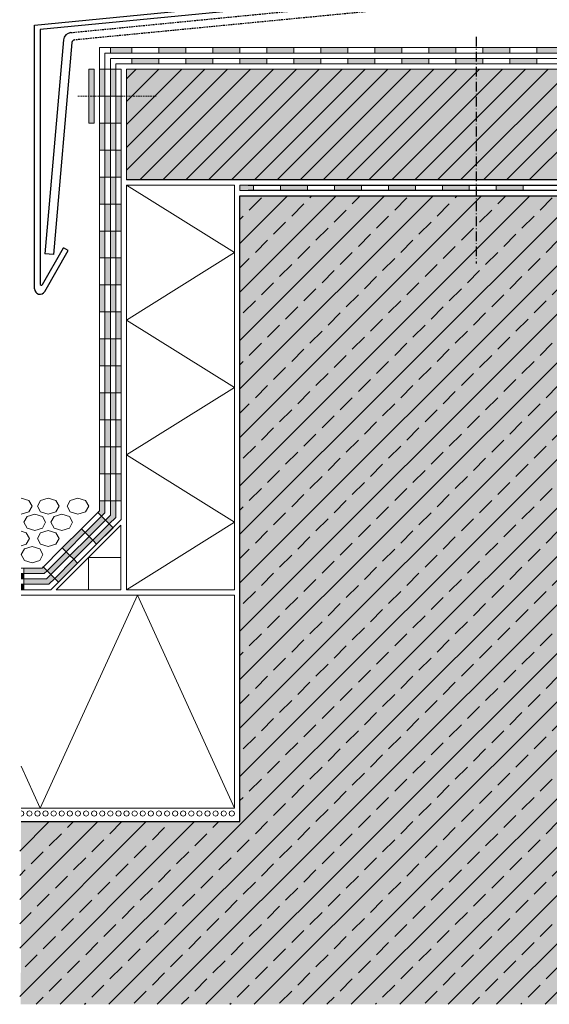
# Model space of a CAD drawing. Extents: x 4832 to 5247, y -1750 to -1149.
# Drawn here: x 4832 to 5028, y -1715 to -1350 of the extents above; entities that cross this region are included whole.
import ezdxf

# ---------------------------------------------------------------- set-up
doc = ezdxf.new("R2010")
doc.units = 0
doc.header["$LTSCALE"] = 0.3
for name, pattern in [('ACHSE', [18.5, 12, -3, 0.5, -3]), ('AUSGEZOGEN', [0]), ('LINIE_2', [3, 2, -1])]:
    doc.linetypes.add(name, pattern=pattern)
doc.layers.get('0').update_dxf_attribs({"linetype": 'CONTINUOUS'})
for name, color, linetype in [('ACHSEN', 1, 'ACHSE'), ('Rohbau', 4, 'CONTINUOUS'), ('SCHRAFFUR', 7, 'CONTINUOUS'), ('SICHTBARE', 7, 'CONTINUOUS')]:
    doc.layers.add(name, color=color, linetype=linetype)
doc.layers.add('bauseits', color=7, linetype='AUSGEZOGEN', lineweight=13)

msp = doc.modelspace()

# ---------------------------------------------------------------- hatches: boundary and pattern name
at = {"layer": 'bauseits', "linetype": 'AUSGEZOGEN'}
h = msp.add_hatch(color=254, dxfattribs=at)
h.dxf.hatch_style = 2
h.paths.add_polyline_path([(4865.34, -1360.32), (4865.34, -1362.32), (4873.34, -1362.32), (4873.34, -1360.32)])
h = msp.add_hatch(color=254, dxfattribs=at)
h.dxf.hatch_style = 2
h.paths.add_polyline_path([(4883.34, -1360.32), (4883.34, -1362.32), (4893.34, -1362.32), (4893.34, -1360.32)])
h = msp.add_hatch(color=254, dxfattribs=at)
h.dxf.hatch_style = 2
h.paths.add_polyline_path([(4903.34, -1360.32), (4903.34, -1362.32), (4913.34, -1362.32), (4913.34, -1360.32)])
h = msp.add_hatch(color=254, dxfattribs=at)
h.dxf.hatch_style = 2
h.paths.add_polyline_path([(4923.34, -1360.32), (4923.34, -1362.32), (4933.34, -1362.32), (4933.34, -1360.32)])
h = msp.add_hatch(color=254, dxfattribs=at)
h.dxf.hatch_style = 2
h.paths.add_polyline_path([(4943.34, -1360.32), (4943.34, -1362.32), (4953.34, -1362.32), (4953.34, -1360.32)])
h = msp.add_hatch(color=254, dxfattribs=at)
h.dxf.hatch_style = 2
h.paths.add_polyline_path([(4963.34, -1360.32), (4963.34, -1362.32), (4973.34, -1362.32), (4973.34, -1360.32)])
h = msp.add_hatch(color=254, dxfattribs=at)
h.dxf.hatch_style = 2
h.paths.add_polyline_path([(4983.34, -1360.32), (4983.34, -1362.32), (4993.34, -1362.32), (4993.34, -1360.32)])
h = msp.add_hatch(color=254, dxfattribs=at)
h.dxf.hatch_style = 2
h.paths.add_polyline_path([(5003.34, -1360.32), (5003.34, -1362.32), (5013.34, -1362.32), (5013.34, -1360.32)])
h = msp.add_hatch(color=254, dxfattribs=at)
h.dxf.hatch_style = 2
h.paths.add_polyline_path([(5023.34, -1360.32), (5023.34, -1362.32), (5033.34, -1362.32), (5033.34, -1360.32)])
h = msp.add_hatch(color=254, dxfattribs=at)
h.dxf.hatch_style = 2
h.paths.add_polyline_path([(4873.34, -1364.32), (4873.34, -1366.32), (4883.34, -1366.32), (4883.34, -1364.32)])
h = msp.add_hatch(color=254, dxfattribs=at)
h.dxf.hatch_style = 2
h.paths.add_polyline_path([(4893.34, -1364.32), (4893.34, -1366.32), (4903.34, -1366.32), (4903.34, -1364.32)])
h = msp.add_hatch(color=254, dxfattribs=at)
h.dxf.hatch_style = 2
h.paths.add_polyline_path([(4913.34, -1364.32), (4913.34, -1366.32), (4923.34, -1366.32), (4923.34, -1364.32)])
h = msp.add_hatch(color=254, dxfattribs=at)
h.dxf.hatch_style = 2
h.paths.add_polyline_path([(4933.34, -1364.32), (4933.34, -1366.32), (4943.34, -1366.32), (4943.34, -1364.32)])
h = msp.add_hatch(color=254, dxfattribs=at)
h.dxf.hatch_style = 2
h.paths.add_polyline_path([(4953.34, -1364.32), (4953.34, -1366.32), (4963.34, -1366.32), (4963.34, -1364.32)])
h = msp.add_hatch(color=254, dxfattribs=at)
h.dxf.hatch_style = 2
h.paths.add_polyline_path([(4973.34, -1364.32), (4973.34, -1366.32), (4983.34, -1366.32), (4983.34, -1364.32)])
h = msp.add_hatch(color=254, dxfattribs=at)
h.dxf.hatch_style = 2
h.paths.add_polyline_path([(4993.34, -1364.32), (4993.34, -1366.32), (5003.34, -1366.32), (5003.34, -1364.32)])
h = msp.add_hatch(color=254, dxfattribs=at)
h.dxf.hatch_style = 2
h.paths.add_polyline_path([(5013.34, -1364.32), (5013.34, -1366.32), (5023.34, -1366.32), (5023.34, -1364.32)])
h = msp.add_hatch(color=254, dxfattribs=at)
h.dxf.hatch_style = 2
h.paths.add_polyline_path([(4857.34, -1368.32), (4857.34, -1388.32), (4859.34, -1388.32), (4859.34, -1368.32)])
h = msp.add_hatch(color=254, dxfattribs=at)
h.dxf.hatch_style = 2
h.paths.add_polyline_path([(4861.44, -1368.32), (4861.44, -1378.32), (4863.44, -1378.32), (4863.44, -1368.32)])
h = msp.add_hatch(color=254, dxfattribs=at)
h.dxf.hatch_style = 2
h.paths.add_polyline_path([(4865.34, -1368.32), (4865.34, -1378.32), (4867.34, -1378.32), (4867.34, -1368.32)])
h = msp.add_hatch(color=254, dxfattribs=at)
h.dxf.hatch_style = 2
h.paths.add_polyline_path([(4863.34, -1378.32), (4863.34, -1388.32), (4865.34, -1388.32), (4865.34, -1378.32)])
h = msp.add_hatch(color=254, dxfattribs=at)
h.dxf.hatch_style = 2
h.paths.add_polyline_path([(4867.34, -1378.32), (4867.34, -1388.32), (4869.34, -1388.32), (4869.34, -1378.32)])
h = msp.add_hatch(color=254, dxfattribs=at)
h.dxf.hatch_style = 2
h.paths.add_polyline_path([(4861.34, -1388.32), (4861.34, -1398.32), (4863.34, -1398.32), (4863.34, -1388.32)])
h = msp.add_hatch(color=254, dxfattribs=at)
h.dxf.hatch_style = 2
h.paths.add_polyline_path([(4865.34, -1388.32), (4865.34, -1398.32), (4867.34, -1398.32), (4867.34, -1388.32)])
h = msp.add_hatch(color=254, dxfattribs=at)
h.dxf.hatch_style = 2
h.paths.add_polyline_path([(4863.34, -1398.32), (4863.34, -1408.32), (4865.34, -1408.32), (4865.34, -1398.32)])
h = msp.add_hatch(color=254, dxfattribs=at)
h.dxf.hatch_style = 2
h.paths.add_polyline_path([(4867.34, -1398.32), (4867.34, -1408.32), (4869.34, -1408.32), (4869.34, -1398.32)])
h = msp.add_hatch(color=254, dxfattribs=at)
h.dxf.hatch_style = 2
h.paths.add_polyline_path([(4861.44, -1408.32), (4861.44, -1418.32), (4863.44, -1418.32), (4863.44, -1408.32)])
h = msp.add_hatch(color=254, dxfattribs=at)
h.dxf.hatch_style = 2
h.paths.add_polyline_path([(4865.34, -1408.32), (4865.34, -1418.32), (4867.34, -1418.32), (4867.34, -1408.32)])
h = msp.add_hatch(color=254, dxfattribs=at)
h.dxf.hatch_style = 2
h.paths.add_polyline_path([(4913.34, -1411.32), (4913.34, -1413.32), (4918.34, -1413.32), (4918.34, -1411.32)])
h = msp.add_hatch(color=254, dxfattribs=at)
h.dxf.hatch_style = 2
h.paths.add_polyline_path([(4928.34, -1411.32), (4928.34, -1413.32), (4938.34, -1413.32), (4938.34, -1411.32)])
h = msp.add_hatch(color=254, dxfattribs=at)
h.dxf.hatch_style = 2
h.paths.add_polyline_path([(4948.34, -1411.32), (4948.34, -1413.32), (4958.34, -1413.32), (4958.34, -1411.32)])
h = msp.add_hatch(color=254, dxfattribs=at)
h.dxf.hatch_style = 2
h.paths.add_polyline_path([(4968.34, -1411.32), (4968.34, -1413.32), (4978.34, -1413.32), (4978.34, -1411.32)])
h = msp.add_hatch(color=254, dxfattribs=at)
h.dxf.hatch_style = 2
h.paths.add_polyline_path([(4988.34, -1411.32), (4988.34, -1413.32), (4998.34, -1413.32), (4998.34, -1411.32)])
h = msp.add_hatch(color=254, dxfattribs=at)
h.dxf.hatch_style = 2
h.paths.add_polyline_path([(5008.34, -1411.32), (5008.34, -1413.32), (5018.34, -1413.32), (5018.34, -1411.32)])
h = msp.add_hatch(color=254, dxfattribs=at)
h.dxf.hatch_style = 2
h.paths.add_polyline_path([(4863.34, -1418.32), (4863.34, -1428.32), (4865.34, -1428.32), (4865.34, -1418.32)])
h = msp.add_hatch(color=254, dxfattribs=at)
h.dxf.hatch_style = 2
h.paths.add_polyline_path([(4867.34, -1418.32), (4867.34, -1428.32), (4869.34, -1428.32), (4869.34, -1418.32)])
h = msp.add_hatch(color=254, dxfattribs=at)
h.dxf.hatch_style = 2
h.paths.add_polyline_path([(4861.34, -1428.32), (4861.34, -1438.32), (4863.34, -1438.32), (4863.34, -1428.32)])
h = msp.add_hatch(color=254, dxfattribs=at)
h.dxf.hatch_style = 2
h.paths.add_polyline_path([(4865.44, -1428.32), (4865.44, -1438.32), (4867.44, -1438.32), (4867.44, -1428.32)])
h = msp.add_hatch(color=254, dxfattribs=at)
h.dxf.hatch_style = 2
h.paths.add_polyline_path([(4863.34, -1438.32), (4863.34, -1448.32), (4865.34, -1448.32), (4865.34, -1438.32)])
h = msp.add_hatch(color=254, dxfattribs=at)
h.dxf.hatch_style = 2
h.paths.add_polyline_path([(4867.34, -1438.32), (4867.34, -1448.32), (4869.34, -1448.32), (4869.34, -1438.32)])
h = msp.add_hatch(color=254, dxfattribs=at)
h.dxf.hatch_style = 2
h.paths.add_polyline_path([(4861.44, -1448.32), (4861.44, -1458.32), (4863.44, -1458.32), (4863.44, -1448.32)])
h = msp.add_hatch(color=254, dxfattribs=at)
h.dxf.hatch_style = 2
h.paths.add_polyline_path([(4865.44, -1448.32), (4865.44, -1458.32), (4867.44, -1458.32), (4867.44, -1448.32)])
h = msp.add_hatch(color=254, dxfattribs=at)
h.dxf.hatch_style = 2
h.paths.add_polyline_path([(4863.44, -1458.32), (4863.44, -1468.32), (4865.44, -1468.32), (4865.44, -1458.32)])
h = msp.add_hatch(color=254, dxfattribs=at)
h.dxf.hatch_style = 2
h.paths.add_polyline_path([(4867.34, -1458.32), (4867.34, -1468.32), (4869.34, -1468.32), (4869.34, -1458.32)])
h = msp.add_hatch(color=254, dxfattribs=at)
h.dxf.hatch_style = 2
h.paths.add_polyline_path([(4861.44, -1468.32), (4861.44, -1478.32), (4863.44, -1478.32), (4863.44, -1468.32)])
h = msp.add_hatch(color=254, dxfattribs=at)
h.dxf.hatch_style = 2
h.paths.add_polyline_path([(4865.34, -1468.32), (4865.34, -1478.32), (4867.34, -1478.32), (4867.34, -1468.32)])
h = msp.add_hatch(color=254, dxfattribs=at)
h.dxf.hatch_style = 2
h.paths.add_polyline_path([(4863.34, -1478.32), (4863.34, -1488.32), (4865.34, -1488.32), (4865.34, -1478.32)])
h = msp.add_hatch(color=254, dxfattribs=at)
h.dxf.hatch_style = 2
h.paths.add_polyline_path([(4867.34, -1478.32), (4867.34, -1488.32), (4869.34, -1488.32), (4869.34, -1478.32)])
h = msp.add_hatch(color=254, dxfattribs=at)
h.dxf.hatch_style = 2
h.paths.add_polyline_path([(4861.34, -1488.32), (4861.34, -1498.32), (4863.34, -1498.32), (4863.34, -1488.32)])
h = msp.add_hatch(color=254, dxfattribs=at)
h.dxf.hatch_style = 2
h.paths.add_polyline_path([(4865.34, -1488.32), (4865.34, -1498.32), (4867.34, -1498.32), (4867.34, -1488.32)])
h = msp.add_hatch(color=254, dxfattribs=at)
h.dxf.hatch_style = 2
h.paths.add_polyline_path([(4863.34, -1498.32), (4863.34, -1508.32), (4865.34, -1508.32), (4865.34, -1498.32)])
h = msp.add_hatch(color=254, dxfattribs=at)
h.dxf.hatch_style = 2
h.paths.add_polyline_path([(4867.34, -1498.32), (4867.34, -1508.32), (4869.34, -1508.32), (4869.34, -1498.32)])
h = msp.add_hatch(color=254, dxfattribs=at)
h.dxf.hatch_style = 2
h.paths.add_polyline_path([(4861.34, -1508.32), (4861.34, -1518.32), (4863.34, -1518.32), (4863.34, -1508.32)])
h = msp.add_hatch(color=254, dxfattribs=at)
h.dxf.hatch_style = 2
h.paths.add_polyline_path([(4865.34, -1508.32), (4865.34, -1518.32), (4867.34, -1518.32), (4867.34, -1508.32)])
h = msp.add_hatch(color=254, dxfattribs=at)
h.dxf.hatch_style = 2
h.paths.add_polyline_path([(4863.34, -1518.32), (4863.34, -1528.32), (4865.34, -1528.32), (4865.34, -1518.32)])
h = msp.add_hatch(color=254, dxfattribs=at)
h.dxf.hatch_style = 2
h.paths.add_polyline_path([(4867.34, -1518.32), (4867.34, -1528.32), (4869.34, -1528.32), (4869.34, -1518.32)])
h = msp.add_hatch(color=254, dxfattribs=at)
h.dxf.hatch_style = 2
h.paths.add_polyline_path([(4861.34, -1528.32), (4861.34, -1532.01), (4860.68, -1532.66), (4862.09, -1534.08), (4863.34, -1532.84), (4863.34, -1528.32)])
h = msp.add_hatch(color=254, dxfattribs=at)
h.dxf.hatch_style = 2
h.paths.add_polyline_path([(4865.34, -1528.32), (4865.34, -1533.66), (4863.51, -1535.49), (4864.92, -1536.91), (4867.34, -1534.49), (4867.34, -1528.32)])
h = msp.add_hatch(color=254, dxfattribs=at)
h.dxf.hatch_style = 2
h.paths.add_polyline_path([(4862.09, -1534.08), (4856.02, -1540.15), (4857.44, -1541.56), (4863.51, -1535.49)])
h = msp.add_hatch(color=254, dxfattribs=at)
h.dxf.hatch_style = 2
h.paths.add_polyline_path([(4864.92, -1536.91), (4858.85, -1542.98), (4860.26, -1544.39), (4866.34, -1538.32)])
h = msp.add_hatch(color=254, dxfattribs=at)
h.dxf.hatch_style = 2
h.paths.add_polyline_path([(4854.61, -1538.73), (4847.54, -1545.81), (4848.95, -1547.22), (4856.02, -1540.15)])
h = msp.add_hatch(color=254, dxfattribs=at)
h.dxf.hatch_style = 2
h.paths.add_polyline_path([(4857.44, -1541.56), (4850.37, -1548.63), (4851.78, -1550.05), (4858.85, -1542.98)])
h = msp.add_hatch(color=254, dxfattribs=at)
h.dxf.hatch_style = 2
h.paths.add_polyline_path([(4848.95, -1547.22), (4841.88, -1554.29), (4843.29, -1555.71), (4850.37, -1548.63)])
h = msp.add_hatch(color=254, dxfattribs=at)
h.dxf.hatch_style = 2
h.paths.add_polyline_path([(4851.78, -1550.05), (4844.71, -1557.12), (4846.12, -1558.53), (4853.19, -1551.46)])
h = msp.add_hatch(color=254, dxfattribs=at)
h.dxf.hatch_style = 2
h.paths.add_polyline_path([(4833.34, -1553.32), (4833.34, -1555.32), (4840.85, -1555.32), (4841.88, -1554.29), (4840.47, -1552.88), (4840.02, -1553.32)])
h = msp.add_hatch(color=254, dxfattribs=at)
h.dxf.hatch_style = 2
h.paths.add_polyline_path([(4832.24, -1557.32), (4833.34, -1557.32), (4833.34, -1555.32), (4832.24, -1555.32)])
h = msp.add_hatch(color=254, dxfattribs=at)
h.dxf.hatch_style = 2
h.paths.add_polyline_path([(4833.34, -1557.32), (4833.34, -1559.32), (4842.51, -1559.32), (4844.71, -1557.12), (4843.29, -1555.71), (4841.68, -1557.32)])
h = msp.add_hatch(color=254, dxfattribs=at)
h.dxf.hatch_style = 2
h.paths.add_polyline_path([(4832.24, -1561.32), (4833.34, -1561.32), (4833.34, -1559.32), (4832.24, -1559.32)])
at = {"layer": 'Rohbau'}
h = msp.add_hatch(dxfattribs=at)
h.set_pattern_fill('ANSI33', color=3, scale=2, style=0)
h.set_pattern_definition([(45, (76.45, 70.181), (-8.980256, 8.980256), []), (45, (85.43, 70.181), (-8.980256, 8.980256), [6.35, -3.175])])
h.paths.add_polyline_path([(5088.34, -1415.32), (4913.34, -1415.32), (4913.34, -1647.32), (4831.76, -1647.32), (4831.76, -1715.05), (5088.34, -1715.05), (5088.34, -1519.67), (5036.12, -1519.67), (5033.24, -1514.67), (5036.12, -1509.67), (5088.34, -1509.67)])
at = {"layer": 'SCHRAFFUR', "linetype": 'Continuous'}
h = msp.add_hatch(color=31, dxfattribs=at)
h.dxf.hatch_style = 1
h.paths.add_polyline_path([(4871.34, -1409.32), (4871.34, -1368.32), (5177.34, -1368.32), (5177.34, -1409.32)])
h = msp.add_hatch(color=254, dxfattribs=at)
h.dxf.hatch_style = 1
h.paths.add_polyline_path([(4832.24, -1647.32), (4913.34, -1647.32), (4913.34, -1415.32), (5088.34, -1415.32), (5088.34, -1715.05), (4832.16, -1715.05)])

# ---------------------------------------------------------------- linework, layer by layer
at = {"color": 7, "linetype": 'AUSGEZOGEN'}
for p, q in [((4837.28, -1351.99), (5247.34, -1311.7)), ((5245.34, -1313.7), (4839.28, -1353.6)), ((4837.28, -1449.76), (4837.28, -1351.99)), ((4837.28, -1449.76), (4837.28, -1351.99)), ((4839.28, -1353.6), (4839.28, -1447.89)), ((4839.28, -1353.6), (4839.28, -1447.89)), ((5177.34, -1409.32), (4871.34, -1409.32)), ((4916.34, -1411.32), (5181.34, -1411.32)), ((5181.34, -1413.32), (4916.34, -1413.32))]:
    msp.add_line(p, q, dxfattribs=at)
at = {"color": 7, "linetype": 'LINIE_2'}
for p, q in [((4850.67, -1354.75), (5205.18, -1320.05)), ((5205.18, -1323.28), (4852, -1357.49))]:
    msp.add_line(p, q, dxfattribs=at)
at = {"layer": 'ACHSEN', "color": 1, "linetype": 'ACHSE'}
msp.add_line((5000.84, -1356.32), (5000.84, -1440.32), dxfattribs=at)
at = {"layer": 'bauseits', "color": 7, "linetype": 'AUSGEZOGEN'}
for p, q in [((4861.34, -1360.32), (4865.34, -1360.32)), ((4861.34, -1368.32), (4861.34, -1360.32)), ((4865.34, -1360.32), (4873.34, -1360.32)), ((4865.34, -1362.32), (4865.34, -1360.32)), ((4873.34, -1360.32), (4883.34, -1360.32)), ((4873.34, -1360.32), (4873.34, -1362.32)), ((4883.34, -1362.32), (4883.34, -1360.32)), ((4883.34, -1360.32), (4893.34, -1360.32)), ((4893.34, -1360.32), (4903.34, -1360.32)), ((4893.34, -1360.32), (4893.34, -1362.32)), ((4903.34, -1360.32), (4913.34, -1360.32)), ((4903.34, -1362.32), (4903.34, -1360.32)), ((4913.34, -1360.32), (4923.34, -1360.32)), ((4913.34, -1360.32), (4913.34, -1362.32)), ((4923.34, -1360.32), (4933.34, -1360.32)), ((4923.34, -1360.32), (4923.34, -1362.42)), ((4933.34, -1360.32), (4943.34, -1360.32)), ((4933.34, -1360.32), (4933.34, -1362.32)), ((4943.34, -1360.32), (4953.34, -1360.32)), ((4943.34, -1362.32), (4943.34, -1360.32)), ((4953.34, -1360.32), (4963.34, -1360.32)), ((4953.34, -1360.32), (4953.34, -1362.32)), ((4963.34, -1360.32), (4973.34, -1360.32)), ((4963.34, -1362.32), (4963.34, -1360.32)), ((4973.34, -1360.32), (4983.34, -1360.32)), ((4973.34, -1360.32), (4973.34, -1362.32)), ((4983.34, -1360.32), (4993.34, -1360.32)), ((4983.34, -1362.32), (4983.34, -1360.32)), ((4993.34, -1360.32), (5003.34, -1360.32)), ((4993.34, -1360.32), (4993.34, -1362.32)), ((5003.34, -1362.32), (5003.34, -1360.32)), ((5003.34, -1360.32), (5013.34, -1360.32)), ((5013.34, -1360.32), (5023.34, -1360.32)), ((5013.34, -1360.32), (5013.34, -1362.32)), ((5023.34, -1362.32), (5023.34, -1360.32)), ((5023.34, -1360.32), (5033.34, -1360.32)), ((4863.34, -1362.32), (4865.34, -1362.32)), ((4863.34, -1362.32), (4863.34, -1368.32)), ((5033.34, -1362.32), (4865.34, -1362.32)), ((4865.34, -1364.32), (5033.34, -1364.32)), ((4865.34, -1364.32), (4865.34, -1368.32)), ((4873.34, -1366.32), (4873.34, -1364.32)), ((4883.34, -1364.32), (4883.34, -1366.32)), ((4893.34, -1366.32), (4893.34, -1364.32)), ((4903.34, -1364.32), (4903.34, -1366.32)), ((4913.34, -1366.32), (4913.34, -1364.32)), ((4923.34, -1364.32), (4923.34, -1366.32)), ((4933.34, -1366.32), (4933.34, -1364.32)), ((4943.34, -1364.32), (4943.34, -1366.32)), ((4953.34, -1364.32), (4953.34, -1366.32)), ((4963.34, -1364.32), (4963.34, -1366.32)), ((4973.34, -1366.32), (4973.34, -1364.32)), ((4983.34, -1364.32), (4983.34, -1366.32)), ((4993.34, -1366.32), (4993.34, -1364.32)), ((5003.34, -1364.32), (5003.34, -1366.32)), ((5013.34, -1366.32), (5013.34, -1364.32)), ((5023.34, -1364.32), (5023.34, -1366.32)), ((4857.34, -1388.32), (4857.34, -1368.32)), ((4857.34, -1368.32), (4859.34, -1368.32)), ((4859.34, -1368.32), (4859.34, -1388.32)), ((4861.34, -1378.32), (4861.34, -1368.32)), ((4861.34, -1368.32), (4863.44, -1368.32)), ((4863.34, -1368.32), (4863.34, -1378.32)), ((4863.44, -1368.32), (4865.34, -1368.32)), ((4865.34, -1378.32), (4865.34, -1368.32)), ((4865.34, -1368.32), (4867.44, -1368.32)), ((4873.34, -1366.32), (4867.34, -1366.32)), ((4867.34, -1366.32), (4867.34, -1368.32)), ((4867.34, -1378.32), (4867.34, -1368.32)), ((4867.44, -1368.32), (4869.34, -1368.32)), ((4869.34, -1378.32), (4869.34, -1368.32)), ((4871.34, -1409.32), (4871.34, -1368.32)), ((4871.34, -1397.3), (4900.31, -1368.32)), ((4871.34, -1405.78), (4908.8, -1368.32)), ((4871.34, -1388.81), (4891.83, -1368.32)), ((4871.34, -1368.32), (5177.34, -1368.32)), ((4871.34, -1380.33), (4883.34, -1368.32)), ((4871.34, -1371.84), (4874.86, -1368.32)), ((4883.34, -1366.32), (4873.34, -1366.32)), ((4876.28, -1409.32), (4917.28, -1368.32)), ((4883.34, -1366.32), (4893.34, -1366.32)), ((4884.77, -1409.32), (4925.77, -1368.32)), ((4893.26, -1409.32), (4934.26, -1368.32)), ((4903.34, -1366.32), (4893.34, -1366.32)), ((4901.74, -1409.32), (4942.74, -1368.32)), ((4903.34, -1366.32), (4913.34, -1366.32)), ((4910.23, -1409.32), (4951.23, -1368.32)), ((4923.34, -1366.32), (4913.34, -1366.32)), ((4918.71, -1409.32), (4959.71, -1368.32)), ((4923.34, -1366.32), (4933.34, -1366.32)), ((4927.2, -1409.32), (4968.2, -1368.32)), ((4943.34, -1366.32), (4933.34, -1366.32)), ((4935.68, -1409.32), (4976.68, -1368.32)), ((4943.34, -1366.32), (4953.34, -1366.32)), ((4944.17, -1409.32), (4985.17, -1368.32)), ((4952.65, -1409.32), (4993.65, -1368.32)), ((4953.34, -1366.32), (4963.34, -1366.32)), ((4961.14, -1409.32), (5002.14, -1368.32)), ((4963.34, -1366.32), (4973.34, -1366.32)), ((4969.62, -1409.32), (5010.62, -1368.32)), ((4983.34, -1366.32), (4973.34, -1366.32)), ((4978.11, -1409.32), (5019.11, -1368.32)), ((4983.34, -1366.32), (4993.34, -1366.32)), ((4986.59, -1409.32), (5027.59, -1368.32)), ((5003.34, -1366.32), (4993.34, -1366.32)), ((4995.08, -1409.32), (5036.08, -1368.32)), ((5003.34, -1366.32), (5013.34, -1366.32)), ((5003.56, -1409.32), (5044.56, -1368.32)), ((5012.05, -1409.32), (5053.05, -1368.32)), ((5023.34, -1366.32), (5013.34, -1366.32)), ((5020.53, -1409.32), (5061.53, -1368.32)), ((5023.34, -1366.32), (5033.34, -1366.32)), ((4861.34, -1388.32), (4861.34, -1378.32)), ((4861.34, -1378.32), (4863.44, -1378.32)), ((4863.34, -1388.32), (4863.34, -1378.32)), ((4863.44, -1378.32), (4865.34, -1378.32)), ((4865.34, -1378.32), (4865.34, -1388.32)), ((4865.34, -1378.32), (4867.34, -1378.32)), ((4867.34, -1388.32), (4867.34, -1378.32)), ((4867.34, -1378.32), (4869.34, -1378.32)), ((4869.34, -1378.32), (4869.34, -1388.32)), ((4859.34, -1388.32), (4857.34, -1388.32)), ((4861.34, -1398.32), (4861.34, -1388.32)), ((4861.34, -1388.32), (4863.44, -1388.32)), ((4863.34, -1388.32), (4863.34, -1398.32)), ((4863.44, -1388.32), (4865.34, -1388.32)), ((4865.34, -1398.32), (4865.34, -1388.32)), ((4865.34, -1388.32), (4867.34, -1388.32)), ((4867.34, -1388.32), (4867.34, -1398.32)), ((4869.34, -1388.32), (4867.34, -1388.32)), ((4869.34, -1398.32), (4869.34, -1388.32)), ((4861.34, -1408.32), (4861.34, -1398.32)), ((4861.34, -1398.32), (4863.44, -1398.32)), ((4863.34, -1408.32), (4863.34, -1398.32)), ((4863.44, -1398.32), (4865.44, -1398.32)), ((4865.34, -1398.32), (4865.34, -1408.32)), ((4865.44, -1398.32), (4867.34, -1398.32)), ((4867.34, -1408.32), (4867.34, -1398.32)), ((4867.34, -1398.32), (4869.34, -1398.32)), ((4869.34, -1398.32), (4869.34, -1408.32)), ((4861.34, -1408.32), (4863.44, -1408.32)), ((4861.34, -1418.32), (4861.34, -1408.32)), ((4863.34, -1408.32), (4863.34, -1418.32)), ((4863.44, -1408.32), (4865.44, -1408.32)), ((4865.34, -1418.32), (4865.34, -1408.32)), ((4865.44, -1408.32), (4867.44, -1408.32)), ((4867.34, -1408.32), (4867.34, -1418.32)), ((4867.44, -1408.32), (4869.34, -1408.32)), ((4869.34, -1418.32), (4869.34, -1408.32)), ((4871.34, -1561.32), (4871.34, -1411.32)), ((4871.34, -1411.32), (4911.34, -1411.32)), ((4871.34, -1411.32), (4911.34, -1436.32)), ((4911.34, -1411.32), (4911.34, -1561.32)), ((4913.34, -1411.32), (4913.34, -1413.32)), ((4916.34, -1411.32), (4913.34, -1411.32)), ((4918.34, -1413.32), (4918.34, -1411.32)), ((4928.34, -1413.32), (4928.34, -1411.32)), ((4938.34, -1411.32), (4938.34, -1413.32)), ((4948.34, -1413.32), (4948.34, -1411.32)), ((4958.34, -1411.32), (4958.34, -1413.32)), ((4968.34, -1413.32), (4968.34, -1411.32)), ((4978.34, -1411.32), (4978.34, -1413.32)), ((4988.34, -1413.32), (4988.34, -1411.32)), ((4998.34, -1411.32), (4998.34, -1413.32)), ((5008.34, -1413.32), (5008.34, -1411.32)), ((5018.34, -1411.32), (5018.34, -1413.32)), ((4916.34, -1413.32), (4913.34, -1413.32)), ((4861.34, -1418.32), (4863.44, -1418.32)), ((4861.34, -1428.32), (4861.34, -1418.32)), ((4863.34, -1428.32), (4863.34, -1418.32)), ((4863.44, -1418.32), (4865.44, -1418.32)), ((4865.34, -1418.32), (4865.34, -1428.32)), ((4865.44, -1418.32), (4867.34, -1418.32)), ((4867.34, -1418.32), (4869.34, -1418.32)), ((4867.34, -1428.32), (4867.34, -1418.32)), ((4869.34, -1428.32), (4869.34, -1418.32)), ((4861.34, -1428.32), (4863.44, -1428.32)), ((4861.34, -1438.32), (4861.34, -1428.32)), ((4863.34, -1428.32), (4863.34, -1438.32)), ((4863.44, -1428.32), (4865.34, -1428.32)), ((4865.34, -1428.32), (4867.44, -1428.32)), ((4865.34, -1438.32), (4865.34, -1428.32)), ((4867.34, -1438.32), (4867.34, -1428.32)), ((4867.44, -1428.32), (4869.34, -1428.32)), ((4869.34, -1438.32), (4869.34, -1428.32)), ((4861.34, -1448.32), (4861.34, -1438.32)), ((4861.34, -1438.32), (4863.44, -1438.32)), ((4863.34, -1448.32), (4863.34, -1438.32)), ((4863.44, -1438.32), (4865.34, -1438.32)), ((4865.34, -1438.32), (4865.34, -1448.32)), ((4865.34, -1438.32), (4867.44, -1438.32)), ((4867.34, -1448.32), (4867.34, -1438.32)), ((4867.44, -1438.32), (4869.34, -1438.32)), ((4869.34, -1438.32), (4869.34, -1448.32)), ((4911.34, -1436.32), (4871.34, -1461.32)), ((4861.34, -1458.32), (4861.34, -1448.32)), ((4861.34, -1448.32), (4863.44, -1448.32)), ((4863.34, -1448.32), (4863.34, -1458.32)), ((4863.44, -1448.32), (4865.44, -1448.32)), ((4865.34, -1458.32), (4865.34, -1448.32)), ((4865.44, -1448.32), (4867.44, -1448.32)), ((4867.34, -1448.32), (4867.34, -1458.32)), ((4867.44, -1448.32), (4869.34, -1448.32)), ((4869.34, -1458.32), (4869.34, -1448.32)), ((4861.34, -1468.32), (4861.34, -1458.32)), ((4863.34, -1458.32), (4861.34, -1458.32)), ((4863.34, -1468.32), (4863.34, -1458.32)), ((4863.34, -1458.32), (4865.44, -1458.32)), ((4865.34, -1458.32), (4865.34, -1468.32)), ((4865.44, -1458.32), (4867.34, -1458.32)), ((4867.34, -1468.32), (4867.34, -1458.32)), ((4867.34, -1458.32), (4869.34, -1458.32)), ((4869.34, -1458.32), (4869.34, -1468.32)), ((4871.34, -1461.32), (4911.34, -1486.32)), ((4861.34, -1478.32), (4861.34, -1468.32)), ((4861.34, -1468.32), (4863.34, -1468.32)), ((4863.34, -1468.32), (4863.34, -1478.32)), ((4865.34, -1468.32), (4863.34, -1468.32)), ((4865.34, -1478.32), (4865.34, -1468.32)), ((4865.34, -1468.32), (4867.34, -1468.32)), ((4867.34, -1468.32), (4867.34, -1478.32)), ((4869.34, -1468.32), (4867.34, -1468.32)), ((4869.34, -1478.32), (4869.34, -1468.32)), ((4861.34, -1488.32), (4861.34, -1478.32)), ((4863.34, -1478.32), (4861.34, -1478.32)), ((4863.34, -1488.32), (4863.34, -1478.32)), ((4863.34, -1478.32), (4865.34, -1478.32)), ((4865.34, -1478.32), (4865.34, -1488.32)), ((4867.34, -1478.32), (4865.34, -1478.32)), ((4867.34, -1488.32), (4867.34, -1478.32)), ((4867.34, -1478.32), (4869.34, -1478.32)), ((4869.34, -1478.32), (4869.34, -1488.32)), ((4861.34, -1488.32), (4863.34, -1488.32)), ((4861.34, -1498.32), (4861.34, -1488.32)), ((4865.34, -1488.32), (4863.34, -1488.32)), ((4863.34, -1488.32), (4863.34, -1498.32)), ((4865.34, -1488.32), (4867.34, -1488.32)), ((4865.34, -1498.32), (4865.34, -1488.32)), ((4869.34, -1488.32), (4867.34, -1488.32)), ((4867.34, -1488.32), (4867.34, -1498.32)), ((4869.34, -1498.32), (4869.34, -1488.32)), ((4911.34, -1486.32), (4871.34, -1511.32)), ((4861.34, -1508.32), (4861.34, -1498.32)), ((4863.34, -1498.32), (4861.34, -1498.32)), ((4863.34, -1508.32), (4863.34, -1498.32)), ((4863.34, -1498.32), (4865.34, -1498.32)), ((4865.34, -1498.32), (4865.34, -1508.32)), ((4867.34, -1498.32), (4865.34, -1498.32)), ((4867.34, -1508.32), (4867.34, -1498.32)), ((4867.34, -1498.32), (4869.34, -1498.32)), ((4869.34, -1498.32), (4869.34, -1508.32)), ((4861.34, -1508.32), (4863.34, -1508.32)), ((4861.34, -1518.32), (4861.34, -1508.32)), ((4865.34, -1508.32), (4863.34, -1508.32)), ((4863.34, -1508.32), (4863.34, -1518.32)), ((4865.34, -1508.32), (4867.34, -1508.32)), ((4865.34, -1518.32), (4865.34, -1508.32)), ((4869.34, -1508.32), (4867.34, -1508.32)), ((4867.34, -1508.32), (4867.34, -1518.32)), ((4869.34, -1518.32), (4869.34, -1508.32)), ((4871.34, -1511.32), (4911.34, -1536.32)), ((4861.34, -1532.01), (4861.34, -1518.32)), ((4863.34, -1518.32), (4861.34, -1518.32)), ((4863.34, -1528.32), (4863.34, -1518.32)), ((4863.34, -1518.32), (4865.34, -1518.32)), ((4865.34, -1518.32), (4865.34, -1528.32)), ((4867.34, -1518.32), (4865.34, -1518.32)), ((4867.34, -1518.32), (4867.34, -1534.49)), ((4867.34, -1518.32), (4869.34, -1518.32)), ((4869.34, -1528.32), (4869.34, -1518.32)), ((4832.24, -1527.35), (4832.34, -1527.32)), ((4832.34, -1527.32), (4835.16, -1528.2)), ((4835.16, -1528.2), (4836.34, -1530.32)), ((4838.34, -1530.32), (4839.51, -1528.2)), ((4839.51, -1528.2), (4842.34, -1527.32)), ((4842.34, -1527.32), (4845.16, -1528.2)), ((4845.16, -1528.2), (4846.34, -1530.32)), ((4849.34, -1530.32), (4850.51, -1528.2)), ((4850.51, -1528.2), (4853.34, -1527.32)), ((4853.34, -1527.32), (4856.16, -1528.2)), ((4856.16, -1528.2), (4857.34, -1530.32)), ((4861.34, -1528.32), (4863.34, -1528.32)), ((4863.34, -1528.32), (4863.34, -1532.84)), ((4865.34, -1528.32), (4863.34, -1528.32)), ((4865.34, -1533.66), (4865.34, -1528.32)), ((4865.34, -1528.32), (4867.34, -1528.32)), ((4869.34, -1528.32), (4867.34, -1528.32)), ((4869.34, -1535.32), (4869.34, -1528.32)), ((4832.34, -1533.32), (4832.24, -1533.29)), ((4835.16, -1532.44), (4832.34, -1533.32)), ((4834.51, -1534.2), (4837.34, -1533.32)), ((4836.34, -1530.32), (4835.16, -1532.44)), ((4837.34, -1533.32), (4840.16, -1534.2)), ((4839.51, -1532.44), (4838.34, -1530.32)), ((4842.34, -1533.32), (4839.51, -1532.44)), ((4845.16, -1532.44), (4842.34, -1533.32)), ((4844.51, -1534.2), (4847.34, -1533.32)), ((4846.34, -1530.32), (4845.16, -1532.44)), ((4847.34, -1533.32), (4850.16, -1534.2)), ((4850.51, -1532.44), (4849.34, -1530.32)), ((4853.34, -1533.32), (4850.51, -1532.44)), ((4856.16, -1532.44), (4853.34, -1533.32)), ((4854.61, -1538.73), (4861.34, -1532.01)), ((4863.34, -1532.84), (4856.02, -1540.15)), ((4857.34, -1530.32), (4856.16, -1532.44)), ((4862.09, -1534.08), (4860.68, -1532.66)), ((4863.34, -1532.84), (4862.09, -1534.08)), ((4833.34, -1536.32), (4834.51, -1534.2)), ((4834.51, -1538.44), (4833.34, -1536.32)), ((4840.16, -1534.2), (4841.34, -1536.32)), ((4841.34, -1536.32), (4840.16, -1538.44)), ((4843.34, -1536.32), (4844.51, -1534.2)), ((4844.51, -1538.44), (4843.34, -1536.32)), ((4850.16, -1534.2), (4851.34, -1536.32)), ((4851.34, -1536.32), (4850.16, -1538.44)), ((4853.34, -1551.32), (4869.34, -1535.32)), ((4856.02, -1540.15), (4862.09, -1534.08)), ((4863.51, -1535.49), (4857.44, -1541.56)), ((4858.85, -1542.98), (4864.92, -1536.91)), ((4862.09, -1534.08), (4863.51, -1535.49)), ((4865.34, -1533.66), (4863.51, -1535.49)), ((4863.51, -1535.49), (4864.92, -1536.91)), ((4864.92, -1536.91), (4867.34, -1534.49)), ((4864.92, -1536.91), (4866.34, -1538.32)), ((4911.34, -1536.32), (4871.34, -1561.32)), ((4832.24, -1539.6), (4834.16, -1540.2)), ((4834.16, -1540.2), (4835.34, -1542.32)), ((4837.34, -1539.32), (4834.51, -1538.44)), ((4840.16, -1538.44), (4837.34, -1539.32)), ((4838.34, -1542.32), (4839.51, -1540.2)), ((4839.51, -1540.2), (4842.34, -1539.32)), ((4842.34, -1539.32), (4845.16, -1540.2)), ((4847.34, -1539.32), (4844.51, -1538.44)), ((4845.16, -1540.2), (4846.34, -1542.32)), ((4845.28, -1561.35), (4869.28, -1537.35)), ((4850.16, -1538.44), (4847.34, -1539.32)), ((4847.54, -1545.81), (4854.61, -1538.73)), ((4856.02, -1540.15), (4848.95, -1547.22)), ((4854.61, -1538.73), (4856.02, -1540.15)), ((4857.44, -1541.56), (4856.02, -1540.15)), ((4866.34, -1538.32), (4860.26, -1544.39)), ((4869.28, -1537.35), (4869.28, -1561.35)), ((4835.34, -1542.32), (4834.16, -1544.44)), ((4839.51, -1544.44), (4838.34, -1542.32)), ((4846.34, -1542.32), (4845.16, -1544.44)), ((4850.37, -1548.63), (4857.44, -1541.56)), ((4858.85, -1542.98), (4851.78, -1550.05)), ((4857.44, -1541.56), (4858.85, -1542.98)), ((4860.26, -1544.39), (4858.85, -1542.98)), ((4834.16, -1544.44), (4832.24, -1545.04)), ((4832.34, -1548.32), (4833.51, -1546.2)), ((4833.51, -1546.2), (4836.34, -1545.32)), ((4836.34, -1545.32), (4839.16, -1546.2)), ((4839.16, -1546.2), (4840.34, -1548.32)), ((4842.34, -1545.32), (4839.51, -1544.44)), ((4840.02, -1553.32), (4847.54, -1545.81)), ((4841.88, -1554.29), (4848.95, -1547.22)), ((4845.16, -1544.44), (4842.34, -1545.32)), ((4848.95, -1547.22), (4847.54, -1545.81)), ((4848.95, -1547.22), (4850.37, -1548.63)), ((4833.51, -1550.44), (4832.34, -1548.32)), ((4836.34, -1551.32), (4833.51, -1550.44)), ((4839.16, -1550.44), (4836.34, -1551.32)), ((4840.34, -1548.32), (4839.16, -1550.44)), ((4850.37, -1548.63), (4843.29, -1555.71)), ((4843.34, -1561.32), (4853.34, -1551.32)), ((4844.71, -1557.12), (4851.78, -1550.05)), ((4853.19, -1551.46), (4846.12, -1558.53)), ((4851.78, -1550.05), (4850.37, -1548.63)), ((4851.78, -1550.05), (4853.19, -1551.46)), ((4857.28, -1549.35), (4869.28, -1549.35)), ((4857.28, -1549.35), (4857.28, -1561.35)), ((4832.24, -1553.32), (4833.34, -1553.32)), ((4840.02, -1553.32), (4833.34, -1553.32)), ((4833.34, -1553.32), (4833.34, -1555.32)), ((4840.47, -1552.88), (4840.02, -1553.32)), ((4841.88, -1554.29), (4840.47, -1552.88)), ((4840.85, -1555.32), (4841.88, -1554.29)), ((4843.29, -1555.71), (4841.88, -1554.29)), ((4833.34, -1555.32), (4832.24, -1555.32)), ((4832.24, -1557.32), (4833.34, -1557.32)), ((4833.34, -1557.32), (4833.34, -1555.32)), ((4833.34, -1555.32), (4840.85, -1555.32)), ((4841.68, -1557.32), (4833.34, -1557.32)), ((4833.34, -1557.32), (4833.34, -1559.32)), ((4843.29, -1555.71), (4841.68, -1557.32)), ((4842.51, -1559.32), (4844.71, -1557.12)), ((4844.71, -1557.12), (4843.29, -1555.71)), ((4846.12, -1558.53), (4844.71, -1557.12)), ((4833.34, -1559.32), (4832.24, -1559.32)), ((4832.24, -1561.32), (4833.34, -1561.32)), ((4833.34, -1559.32), (4842.51, -1559.32)), ((4833.34, -1561.32), (4833.34, -1559.32)), ((4833.34, -1561.32), (4843.34, -1561.32)), ((4869.28, -1561.35), (4845.28, -1561.35)), ((4911.34, -1561.32), (4871.34, -1561.32)), ((4832.24, -1563.32), (4911.34, -1563.32)), ((4875.34, -1563.32), (4839.34, -1642.32)), ((4911.34, -1642.32), (4875.34, -1563.32)), ((4911.34, -1563.32), (4911.34, -1642.32)), ((4839.34, -1642.32), (4832.24, -1626.74)), ((4911.34, -1642.32), (4832.24, -1642.32)), ((4832.24, -1643.36), (4832.34, -1643.32)), ((4832.34, -1645.32), (4832.24, -1645.28)), ((4832.34, -1643.32), (4833.04, -1643.61)), ((4833.04, -1645.03), (4832.34, -1645.32)), ((4833.04, -1643.61), (4833.34, -1644.32)), ((4833.34, -1644.32), (4833.04, -1645.03)), ((4834.34, -1644.32), (4834.63, -1643.61)), ((4834.63, -1645.03), (4834.34, -1644.32)), ((4834.63, -1643.61), (4835.34, -1643.32)), ((4835.34, -1645.32), (4834.63, -1645.03)), ((4835.34, -1643.32), (4836.04, -1643.61)), ((4836.04, -1645.03), (4835.34, -1645.32)), ((4836.04, -1643.61), (4836.34, -1644.32)), ((4836.34, -1644.32), (4836.04, -1645.03)), ((4837.34, -1644.32), (4837.63, -1643.61)), ((4837.63, -1645.03), (4837.34, -1644.32)), ((4837.63, -1643.61), (4838.34, -1643.32)), ((4838.34, -1645.32), (4837.63, -1645.03)), ((4838.34, -1643.32), (4839.04, -1643.61)), ((4839.04, -1645.03), (4838.34, -1645.32)), ((4839.04, -1643.61), (4839.34, -1644.32)), ((4839.34, -1644.32), (4839.04, -1645.03)), ((4840.34, -1644.32), (4840.63, -1643.61)), ((4840.63, -1645.03), (4840.34, -1644.32)), ((4840.63, -1643.61), (4841.34, -1643.32)), ((4841.34, -1645.32), (4840.63, -1645.03)), ((4841.34, -1643.32), (4842.04, -1643.61)), ((4842.04, -1645.03), (4841.34, -1645.32)), ((4842.04, -1643.61), (4842.34, -1644.32)), ((4842.34, -1644.32), (4842.04, -1645.03)), ((4843.34, -1644.32), (4843.63, -1643.61)), ((4843.63, -1645.03), (4843.34, -1644.32)), ((4843.63, -1643.61), (4844.34, -1643.32)), ((4844.34, -1645.32), (4843.63, -1645.03)), ((4844.34, -1643.32), (4845.04, -1643.61)), ((4845.04, -1645.03), (4844.34, -1645.32)), ((4845.04, -1643.61), (4845.34, -1644.32)), ((4845.34, -1644.32), (4845.04, -1645.03)), ((4846.34, -1644.32), (4846.63, -1643.61)), ((4846.63, -1645.03), (4846.34, -1644.32)), ((4846.63, -1643.61), (4847.34, -1643.32)), ((4847.34, -1645.32), (4846.63, -1645.03)), ((4847.34, -1643.32), (4848.04, -1643.61)), ((4848.04, -1645.03), (4847.34, -1645.32)), ((4848.04, -1643.61), (4848.34, -1644.32)), ((4848.34, -1644.32), (4848.04, -1645.03)), ((4849.34, -1644.32), (4849.63, -1643.61)), ((4849.63, -1645.03), (4849.34, -1644.32)), ((4849.63, -1643.61), (4850.34, -1643.32)), ((4850.34, -1645.32), (4849.63, -1645.03)), ((4850.34, -1643.32), (4851.04, -1643.61)), ((4851.04, -1645.03), (4850.34, -1645.32)), ((4851.04, -1643.61), (4851.34, -1644.32)), ((4851.34, -1644.32), (4851.04, -1645.03)), ((4852.34, -1644.32), (4852.63, -1643.61)), ((4852.63, -1645.03), (4852.34, -1644.32)), ((4852.63, -1643.61), (4853.34, -1643.32)), ((4853.34, -1645.32), (4852.63, -1645.03)), ((4853.34, -1643.32), (4854.04, -1643.61)), ((4854.04, -1645.03), (4853.34, -1645.32)), ((4854.04, -1643.61), (4854.34, -1644.32)), ((4854.34, -1644.32), (4854.04, -1645.03)), ((4855.34, -1644.32), (4855.63, -1643.61)), ((4855.63, -1645.03), (4855.34, -1644.32)), ((4855.63, -1643.61), (4856.34, -1643.32)), ((4856.34, -1645.32), (4855.63, -1645.03)), ((4856.34, -1643.32), (4857.04, -1643.61)), ((4857.04, -1645.03), (4856.34, -1645.32)), ((4857.04, -1643.61), (4857.34, -1644.32)), ((4857.34, -1644.32), (4857.04, -1645.03)), ((4858.34, -1644.32), (4858.63, -1643.61)), ((4858.63, -1645.03), (4858.34, -1644.32)), ((4858.63, -1643.61), (4859.34, -1643.32)), ((4859.34, -1645.32), (4858.63, -1645.03)), ((4859.34, -1643.32), (4860.04, -1643.61)), ((4860.04, -1645.03), (4859.34, -1645.32)), ((4860.04, -1643.61), (4860.34, -1644.32)), ((4860.34, -1644.32), (4860.04, -1645.03)), ((4861.34, -1644.32), (4861.63, -1643.61)), ((4861.63, -1645.03), (4861.34, -1644.32)), ((4861.63, -1643.61), (4862.34, -1643.32)), ((4862.34, -1645.32), (4861.63, -1645.03)), ((4862.34, -1643.32), (4863.04, -1643.61)), ((4863.04, -1645.03), (4862.34, -1645.32)), ((4863.04, -1643.61), (4863.34, -1644.32)), ((4863.34, -1644.32), (4863.04, -1645.03)), ((4864.34, -1644.32), (4864.63, -1643.61)), ((4864.63, -1645.03), (4864.34, -1644.32)), ((4864.63, -1643.61), (4865.34, -1643.32)), ((4865.34, -1645.32), (4864.63, -1645.03)), ((4865.34, -1643.32), (4866.04, -1643.61)), ((4866.04, -1645.03), (4865.34, -1645.32)), ((4866.04, -1643.61), (4866.34, -1644.32)), ((4866.34, -1644.32), (4866.04, -1645.03)), ((4867.34, -1644.32), (4867.63, -1643.61)), ((4867.63, -1645.03), (4867.34, -1644.32)), ((4867.63, -1643.61), (4868.34, -1643.32)), ((4868.34, -1645.32), (4867.63, -1645.03)), ((4868.34, -1643.32), (4869.04, -1643.61)), ((4869.04, -1645.03), (4868.34, -1645.32)), ((4869.04, -1643.61), (4869.34, -1644.32)), ((4869.34, -1644.32), (4869.04, -1645.03)), ((4870.34, -1644.32), (4870.63, -1643.61)), ((4870.63, -1645.03), (4870.34, -1644.32)), ((4870.63, -1643.61), (4871.34, -1643.32)), ((4871.34, -1645.32), (4870.63, -1645.03)), ((4871.34, -1643.32), (4872.04, -1643.61)), ((4872.04, -1645.03), (4871.34, -1645.32)), ((4872.04, -1643.61), (4872.34, -1644.32)), ((4872.34, -1644.32), (4872.04, -1645.03)), ((4873.34, -1644.32), (4873.63, -1643.61)), ((4873.63, -1645.03), (4873.34, -1644.32)), ((4873.63, -1643.61), (4874.34, -1643.32)), ((4874.34, -1645.32), (4873.63, -1645.03)), ((4874.34, -1643.32), (4875.04, -1643.61)), ((4875.04, -1645.03), (4874.34, -1645.32)), ((4875.04, -1643.61), (4875.34, -1644.32)), ((4875.34, -1644.32), (4875.04, -1645.03)), ((4876.34, -1644.32), (4876.63, -1643.61)), ((4876.63, -1645.03), (4876.34, -1644.32)), ((4876.63, -1643.61), (4877.34, -1643.32)), ((4877.34, -1645.32), (4876.63, -1645.03)), ((4877.34, -1643.32), (4878.04, -1643.61)), ((4878.04, -1645.03), (4877.34, -1645.32)), ((4878.04, -1643.61), (4878.34, -1644.32)), ((4878.34, -1644.32), (4878.04, -1645.03)), ((4879.34, -1644.32), (4879.63, -1643.61)), ((4879.63, -1645.03), (4879.34, -1644.32)), ((4879.63, -1643.61), (4880.34, -1643.32)), ((4880.34, -1645.32), (4879.63, -1645.03)), ((4880.34, -1643.32), (4881.04, -1643.61)), ((4881.04, -1645.03), (4880.34, -1645.32)), ((4881.04, -1643.61), (4881.34, -1644.32)), ((4881.34, -1644.32), (4881.04, -1645.03)), ((4882.34, -1644.32), (4882.63, -1643.61)), ((4882.63, -1645.03), (4882.34, -1644.32)), ((4882.63, -1643.61), (4883.34, -1643.32)), ((4883.34, -1645.32), (4882.63, -1645.03)), ((4883.34, -1643.32), (4884.04, -1643.61)), ((4884.04, -1645.03), (4883.34, -1645.32)), ((4884.04, -1643.61), (4884.34, -1644.32)), ((4884.34, -1644.32), (4884.04, -1645.03)), ((4885.34, -1644.32), (4885.63, -1643.61)), ((4885.63, -1645.03), (4885.34, -1644.32)), ((4885.63, -1643.61), (4886.34, -1643.32)), ((4886.34, -1645.32), (4885.63, -1645.03)), ((4886.34, -1643.32), (4887.04, -1643.61)), ((4887.04, -1645.03), (4886.34, -1645.32)), ((4887.04, -1643.61), (4887.34, -1644.32)), ((4887.34, -1644.32), (4887.04, -1645.03)), ((4888.34, -1644.32), (4888.63, -1643.61)), ((4888.63, -1645.03), (4888.34, -1644.32)), ((4888.63, -1643.61), (4889.34, -1643.32)), ((4889.34, -1645.32), (4888.63, -1645.03)), ((4889.34, -1643.32), (4890.04, -1643.61)), ((4890.04, -1645.03), (4889.34, -1645.32)), ((4890.04, -1643.61), (4890.34, -1644.32)), ((4890.34, -1644.32), (4890.04, -1645.03)), ((4891.34, -1644.32), (4891.63, -1643.61)), ((4891.63, -1645.03), (4891.34, -1644.32)), ((4891.63, -1643.61), (4892.34, -1643.32)), ((4892.34, -1645.32), (4891.63, -1645.03)), ((4892.34, -1643.32), (4893.04, -1643.61)), ((4893.04, -1645.03), (4892.34, -1645.32)), ((4893.04, -1643.61), (4893.34, -1644.32)), ((4893.34, -1644.32), (4893.04, -1645.03)), ((4894.34, -1644.32), (4894.63, -1643.61)), ((4894.63, -1645.03), (4894.34, -1644.32)), ((4894.63, -1643.61), (4895.34, -1643.32)), ((4895.34, -1645.32), (4894.63, -1645.03)), ((4895.34, -1643.32), (4896.04, -1643.61)), ((4896.04, -1645.03), (4895.34, -1645.32)), ((4896.04, -1643.61), (4896.34, -1644.32)), ((4896.34, -1644.32), (4896.04, -1645.03)), ((4897.34, -1644.32), (4897.63, -1643.61)), ((4897.63, -1645.03), (4897.34, -1644.32)), ((4897.63, -1643.61), (4898.34, -1643.32)), ((4898.34, -1645.32), (4897.63, -1645.03)), ((4898.34, -1643.32), (4899.04, -1643.61)), ((4899.04, -1645.03), (4898.34, -1645.32)), ((4899.04, -1643.61), (4899.34, -1644.32)), ((4899.34, -1644.32), (4899.04, -1645.03)), ((4900.34, -1644.32), (4900.63, -1643.61)), ((4900.63, -1645.03), (4900.34, -1644.32)), ((4900.63, -1643.61), (4901.34, -1643.32)), ((4901.34, -1645.32), (4900.63, -1645.03)), ((4901.34, -1643.32), (4902.04, -1643.61)), ((4902.04, -1645.03), (4901.34, -1645.32)), ((4902.04, -1643.61), (4902.34, -1644.32)), ((4902.34, -1644.32), (4902.04, -1645.03)), ((4903.34, -1644.32), (4903.63, -1643.61)), ((4903.63, -1645.03), (4903.34, -1644.32)), ((4903.63, -1643.61), (4904.34, -1643.32)), ((4904.34, -1645.32), (4903.63, -1645.03)), ((4904.34, -1643.32), (4905.04, -1643.61)), ((4905.04, -1645.03), (4904.34, -1645.32)), ((4905.04, -1643.61), (4905.34, -1644.32)), ((4905.34, -1644.32), (4905.04, -1645.03)), ((4906.34, -1644.32), (4906.63, -1643.61)), ((4906.63, -1645.03), (4906.34, -1644.32)), ((4906.63, -1643.61), (4907.34, -1643.32)), ((4907.34, -1645.32), (4906.63, -1645.03)), ((4907.34, -1643.32), (4908.04, -1643.61)), ((4908.04, -1645.03), (4907.34, -1645.32)), ((4908.04, -1643.61), (4908.34, -1644.32)), ((4908.34, -1644.32), (4908.04, -1645.03)), ((4909.34, -1644.32), (4909.63, -1643.61)), ((4909.63, -1645.03), (4909.34, -1644.32)), ((4909.63, -1643.61), (4910.34, -1643.32)), ((4910.34, -1645.32), (4909.63, -1645.03)), ((4910.34, -1643.32), (4911.04, -1643.61)), ((4911.04, -1645.03), (4910.34, -1645.32)), ((4911.04, -1643.61), (4911.34, -1644.32)), ((4911.34, -1644.32), (4911.04, -1645.03))]:
    msp.add_line(p, q, dxfattribs=at)
at = {"layer": 'bauseits', "color": 7, "linetype": 'LINIE_2'}
for p, q in [((4853.34, -1378.32), (4861.34, -1378.32)), ((4869.34, -1378.32), (4882.34, -1378.32))]:
    msp.add_line(p, q, dxfattribs=at)
at = {"layer": 'Rohbau', "color": 4, "lineweight": -3}
for p, q in [((4913.34, -1647.32), (4913.34, -1415.32)), ((4913.34, -1415.32), (5088.34, -1415.32)), ((4832.24, -1647.32), (4913.34, -1647.32))]:
    msp.add_line(p, q, dxfattribs=at)
at = {"layer": 'SICHTBARE', "color": 7, "linetype": 'Continuous'}
for p, q in [((4847.97, -1357.47), (4841.03, -1436.74)), ((4847.97, -1357.47), (4841.03, -1436.74)), ((4851.1, -1358.4), (4844.22, -1437.02)), ((4851.1, -1358.4), (4844.22, -1437.02)), ((4840.21, -1448.14), (4848.04, -1434.58)), ((4840.21, -1448.14), (4848.04, -1434.58)), ((4849.77, -1435.58), (4848.04, -1434.58)), ((4849.77, -1435.58), (4848.04, -1434.58)), ((4841.01, -1450.76), (4849.77, -1435.58)), ((4841.01, -1450.76), (4849.77, -1435.58)), ((4844.22, -1437.02), (4841.03, -1436.74)), ((4844.22, -1437.02), (4841.03, -1436.74))]:
    msp.add_line(p, q, dxfattribs=at)
for centre, radius, start, end in [((4850.96, -1357.73), 3, 95.5871, 174.994), ((4850.96, -1357.73), 3, 95.5871, 174.994), ((4852.1, -1358.49), 1, 95.5248, 175), ((4852.1, -1358.49), 1, 95.5248, 175), ((4839.78, -1447.89), 0.5, 180, 330), ((4839.78, -1447.89), 0.5, 180, 330), ((4839.28, -1449.76), 2, 180, 330), ((4839.28, -1449.76), 2, 180, 330)]:
    msp.add_arc(centre, radius, start, end, dxfattribs=at)

doc.saveas('drawing.dxf')
